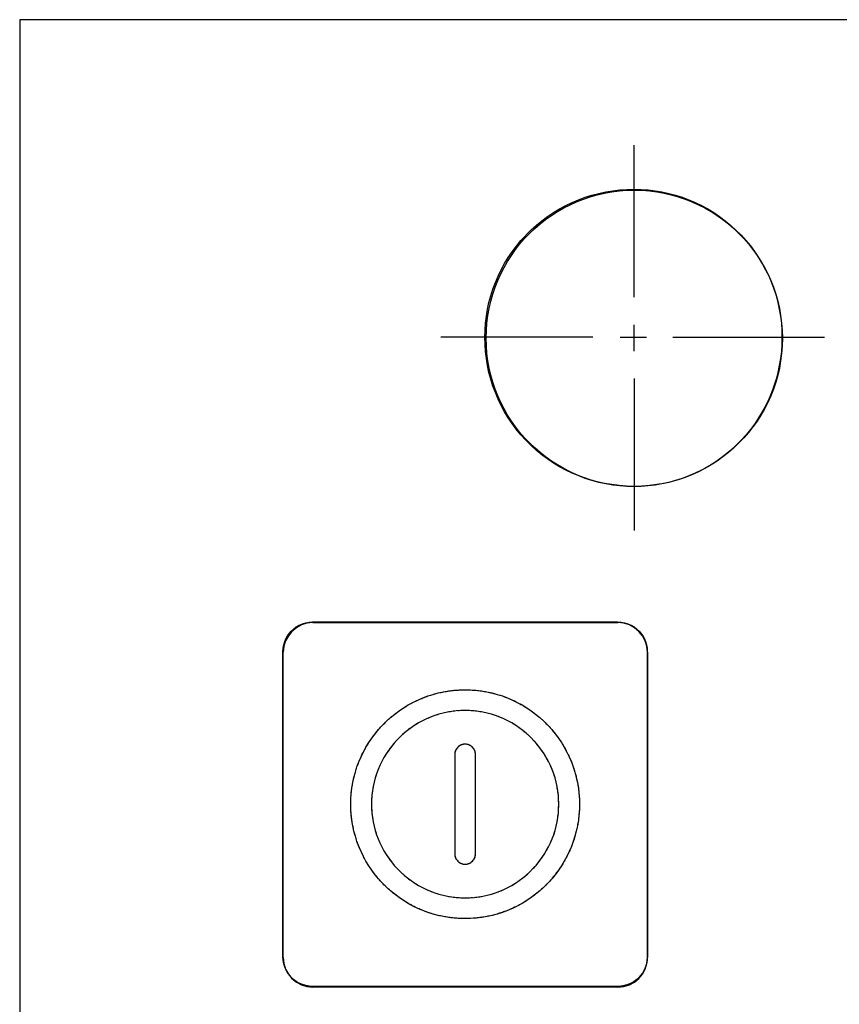
# Model space of a CAD drawing. Units: millimetres. Extents: x 31 to 818, y 144 to 401.
# Drawn here: x 68 to 96, y 226 to 260 of the extents above; entities that cross this region are included whole.
import ezdxf

# ---------------------------------------------------------------- set-up
doc = ezdxf.new("R2010")
doc.units = ezdxf.units.MM
doc.header["$LTSCALE"] = 46.255
doc.layers.get('0').update_dxf_attribs({"linetype": 'CONTINUOUS'})
for name, color, linetype in [('ASSI', 7, 'CONTINUOUS'), ('CURVE', 7, 'CONTINUOUS'), ('IMPORT_IGES', 7, 'CONTINUOUS')]:
    doc.layers.add(name, color=color, linetype=linetype)

msp = doc.modelspace()

# ---------------------------------------------------------------- linework, layer by layer
at = {"color": 7, "linetype": 'CONTINUOUS'}
for p, q in [((68.228, 259.534), (68.228, 143.534)), ((204.228, 259.534), (68.228, 259.534))]:
    msp.add_line(p, q, dxfattribs=at)
at = {"layer": 'ASSI', "color": 7, "linetype": 'CONTINUOUS'}
msp.add_circle((88.978, 248.784), 5, dxfattribs=at)
at = {"layer": 'CURVE', "color": 7, "linetype": 'CONTINUOUS'}
for p, q in [((78.128, 239.184), (88.428, 239.184)), ((77.128, 227.884), (77.128, 238.184)), ((89.428, 238.184), (89.428, 227.884)), ((88.428, 226.884), (78.128, 226.884))]:
    msp.add_line(p, q, dxfattribs=at)
for centre, start, end in [((78.128, 238.184), 90, 180), ((88.428, 238.184), 0, 90), ((78.128, 227.884), 180, 270), ((88.428, 227.884), 270, 360)]:
    msp.add_arc(centre, 1, start, end, dxfattribs=at)
at = {"layer": 'IMPORT_IGES', "color": 7, "linetype": 'CONTINUOUS'}
for p, q in [((68.228, 259.527), (68.228, 143.534)), ((204.117, 259.527), (68.228, 259.527)), ((88.971, 250.171), (88.971, 255.294)), ((87.323, 253.54), (87.55, 253.612)), ((87.55, 253.612), (87.781, 253.673)), ((87.781, 253.673), (88.014, 253.723)), ((88.014, 253.723), (88.25, 253.762)), ((88.25, 253.762), (88.488, 253.79)), ((88.488, 253.79), (88.729, 253.807)), ((88.729, 253.807), (88.971, 253.812)), ((88.971, 253.812), (89.209, 253.807)), ((89.209, 253.807), (89.446, 253.79)), ((89.446, 253.79), (89.681, 253.762)), ((89.681, 253.762), (89.914, 253.723)), ((89.914, 253.723), (90.145, 253.672)), ((90.145, 253.672), (90.374, 253.611)), ((90.374, 253.611), (90.599, 253.539)), ((86.456, 253.148), (86.666, 253.261)), ((86.666, 253.261), (86.881, 253.365)), ((86.881, 253.365), (87.1, 253.457)), ((87.1, 253.457), (87.323, 253.54)), ((90.599, 253.539), (90.82, 253.457)), ((90.82, 253.457), (91.038, 253.363)), ((91.038, 253.363), (91.251, 253.26)), ((91.251, 253.26), (91.46, 253.146)), ((85.861, 252.749), (86.053, 252.892)), ((86.053, 252.892), (86.252, 253.024)), ((86.252, 253.024), (86.456, 253.148)), ((91.46, 253.146), (91.663, 253.022)), ((91.663, 253.022), (91.86, 252.888)), ((91.86, 252.888), (92.051, 252.745)), ((85.499, 252.438), (85.676, 252.598)), ((85.676, 252.598), (85.861, 252.749)), ((92.051, 252.745), (92.236, 252.593)), ((92.236, 252.593), (92.413, 252.432)), ((85.152, 252.077), (85.313, 252.253)), ((85.313, 252.253), (85.329, 252.27)), ((85.329, 252.27), (85.499, 252.438)), ((92.413, 252.432), (92.582, 252.263)), ((92.582, 252.263), (92.586, 252.259)), ((92.586, 252.259), (92.746, 252.082)), ((84.857, 251.702), (85, 251.893)), ((85, 251.893), (85.152, 252.077)), ((92.746, 252.082), (92.899, 251.898)), ((92.899, 251.898), (93.042, 251.707)), ((84.723, 251.505), (84.857, 251.702)), ((93.042, 251.707), (93.175, 251.509)), ((84.486, 251.095), (84.6, 251.303)), ((84.6, 251.303), (84.723, 251.505)), ((93.175, 251.509), (93.299, 251.306)), ((93.299, 251.306), (93.413, 251.097)), ((84.382, 250.882), (84.486, 251.095)), ((93.413, 251.097), (93.517, 250.884)), ((84.206, 250.443), (84.289, 250.665)), ((84.289, 250.665), (84.382, 250.882)), ((93.517, 250.884), (93.61, 250.666)), ((93.61, 250.666), (93.693, 250.445)), ((84.134, 250.219), (84.206, 250.443)), ((93.693, 250.445), (93.765, 250.22)), ((84.023, 249.76), (84.073, 249.991)), ((84.073, 249.991), (84.134, 250.219)), ((93.765, 250.22), (93.826, 249.992)), ((93.826, 249.992), (93.876, 249.761)), ((83.984, 249.527), (84.023, 249.76)), ((93.876, 249.761), (93.915, 249.527)), ((83.939, 249.055), (83.956, 249.292)), ((83.956, 249.292), (83.984, 249.527)), ((88.971, 248.351), (88.971, 249.24)), ((93.915, 249.527), (93.944, 249.292)), ((93.944, 249.292), (93.96, 249.055)), ((83.933, 248.817), (83.939, 249.055)), ((93.96, 249.055), (93.966, 248.817)), ((87.574, 248.817), (82.452, 248.817)), ((83.939, 248.575), (83.933, 248.817)), ((83.956, 248.335), (83.939, 248.575)), ((88.506, 248.817), (89.394, 248.817)), ((90.283, 248.817), (95.405, 248.817)), ((93.96, 248.575), (93.944, 248.335)), ((93.966, 248.817), (93.96, 248.575)), ((83.984, 248.097), (83.956, 248.335)), ((93.944, 248.335), (93.916, 248.096)), ((84.023, 247.861), (83.984, 248.097)), ((93.916, 248.096), (93.876, 247.86)), ((84.073, 247.628), (84.023, 247.861)), ((84.134, 247.398), (84.073, 247.628)), ((93.826, 247.627), (93.765, 247.397)), ((93.876, 247.86), (93.826, 247.627)), ((84.205, 247.171), (84.134, 247.398)), ((88.971, 247.42), (88.971, 242.298)), ((93.765, 247.397), (93.694, 247.169)), ((84.288, 246.948), (84.205, 247.171)), ((84.381, 246.729), (84.288, 246.948)), ((93.611, 246.946), (93.518, 246.727)), ((93.694, 247.169), (93.611, 246.946)), ((84.484, 246.515), (84.381, 246.729)), ((93.518, 246.727), (93.415, 246.512)), ((84.597, 246.305), (84.484, 246.515)), ((84.721, 246.102), (84.597, 246.305)), ((93.302, 246.302), (93.178, 246.098)), ((93.415, 246.512), (93.302, 246.302)), ((84.853, 245.904), (84.721, 246.102)), ((84.996, 245.712), (84.853, 245.904)), ((93.178, 246.098), (93.045, 245.9)), ((85.147, 245.528), (84.996, 245.712)), ((92.903, 245.708), (92.752, 245.522)), ((93.045, 245.9), (92.903, 245.708)), ((85.307, 245.35), (85.147, 245.528)), ((85.335, 245.321), (85.307, 245.35)), ((85.504, 245.153), (85.335, 245.321)), ((92.592, 245.345), (92.423, 245.175)), ((92.752, 245.522), (92.592, 245.345)), ((85.682, 244.993), (85.504, 245.153)), ((85.866, 244.842), (85.682, 244.993)), ((92.231, 244.998), (92.047, 244.846)), ((92.407, 245.159), (92.231, 244.998)), ((92.423, 245.175), (92.407, 245.159)), ((86.058, 244.7), (85.866, 244.842)), ((86.256, 244.567), (86.058, 244.7)), ((91.856, 244.703), (91.659, 244.569)), ((92.047, 244.846), (91.856, 244.703)), ((86.459, 244.443), (86.256, 244.567)), ((86.669, 244.33), (86.459, 244.443)), ((86.883, 244.227), (86.669, 244.33)), ((91.249, 244.332), (91.036, 244.228)), ((91.457, 244.446), (91.249, 244.332)), ((91.659, 244.569), (91.457, 244.446)), ((87.102, 244.134), (86.883, 244.227)), ((87.325, 244.052), (87.102, 244.134)), ((87.551, 243.98), (87.325, 244.052)), ((87.781, 243.919), (87.551, 243.98)), ((88.015, 243.869), (87.781, 243.919)), ((90.145, 243.919), (89.914, 243.869)), ((90.373, 243.98), (90.145, 243.919)), ((90.597, 244.052), (90.373, 243.98)), ((90.818, 244.135), (90.597, 244.052)), ((91.036, 244.228), (90.818, 244.135)), ((88.25, 243.83), (88.015, 243.869)), ((88.488, 243.802), (88.25, 243.83)), ((88.729, 243.785), (88.488, 243.802)), ((88.971, 243.779), (88.729, 243.785)), ((89.209, 243.785), (88.971, 243.779)), ((89.446, 243.802), (89.209, 243.785)), ((89.681, 243.83), (89.446, 243.802)), ((89.914, 243.869), (89.681, 243.83)), ((77.385, 238.888), (77.471, 238.97)), ((77.471, 238.97), (77.565, 239.041)), ((77.565, 239.041), (77.666, 239.1)), ((77.666, 239.1), (77.773, 239.146)), ((77.773, 239.146), (77.885, 239.18)), ((77.885, 239.18), (78, 239.2)), ((78, 239.2), (78.118, 239.207)), ((78.118, 239.207), (88.417, 239.207)), ((88.417, 239.207), (88.535, 239.2)), ((88.535, 239.2), (88.65, 239.18)), ((88.65, 239.18), (88.762, 239.146)), ((88.762, 239.146), (88.869, 239.1)), ((88.869, 239.1), (88.97, 239.041)), ((88.97, 239.041), (89.064, 238.97)), ((89.064, 238.97), (89.15, 238.888)), ((77.178, 238.551), (77.225, 238.659)), ((77.225, 238.659), (77.284, 238.76)), ((77.284, 238.76), (77.355, 238.854)), ((77.355, 238.854), (77.385, 238.888)), ((89.15, 238.888), (89.18, 238.854)), ((89.18, 238.854), (89.251, 238.76)), ((89.251, 238.76), (89.31, 238.659)), ((89.31, 238.659), (89.357, 238.551)), ((77.117, 238.207), (77.124, 238.325)), ((77.124, 238.325), (77.145, 238.44)), ((77.145, 238.44), (77.178, 238.551)), ((89.357, 238.551), (89.391, 238.44)), ((89.391, 238.44), (89.411, 238.325)), ((89.411, 238.325), (89.418, 238.207)), ((77.117, 227.907), (77.117, 238.207)), ((89.418, 238.207), (89.418, 227.907)), ((81.672, 236.573), (81.84, 236.645)), ((81.84, 236.645), (82.011, 236.709)), ((82.011, 236.709), (82.184, 236.764)), ((82.184, 236.764), (82.36, 236.811)), ((82.36, 236.811), (82.539, 236.85)), ((82.539, 236.85), (82.719, 236.88)), ((82.719, 236.88), (82.9, 236.901)), ((82.9, 236.901), (83.083, 236.914)), ((83.083, 236.914), (83.268, 236.919)), ((83.268, 236.919), (83.452, 236.914)), ((83.452, 236.914), (83.635, 236.901)), ((83.635, 236.901), (83.816, 236.88)), ((83.816, 236.88), (83.997, 236.85)), ((83.997, 236.85), (84.175, 236.811)), ((84.175, 236.811), (84.351, 236.764)), ((84.351, 236.764), (84.525, 236.709)), ((84.525, 236.709), (84.696, 236.645)), ((84.696, 236.645), (84.864, 236.573)), ((81.037, 236.207), (81.189, 236.31)), ((81.189, 236.31), (81.346, 236.406)), ((81.346, 236.406), (81.507, 236.493)), ((81.507, 236.493), (81.672, 236.573)), ((84.864, 236.573), (85.028, 236.493)), ((85.028, 236.493), (85.189, 236.406)), ((85.189, 236.406), (85.346, 236.31)), ((85.346, 236.31), (85.498, 236.207)), ((80.611, 235.857), (80.747, 235.98)), ((80.747, 235.98), (80.89, 236.097)), ((80.89, 236.097), (81.037, 236.207)), ((81.961, 235.936), (81.826, 235.87)), ((82.098, 235.994), (81.961, 235.936)), ((82.239, 236.047), (82.098, 235.994)), ((82.381, 236.092), (82.239, 236.047)), ((82.525, 236.13), (82.381, 236.092)), ((82.671, 236.162), (82.525, 236.13)), ((82.818, 236.187), (82.671, 236.162)), ((82.967, 236.204), (82.818, 236.187)), ((83.117, 236.215), (82.967, 236.204)), ((83.268, 236.218), (83.117, 236.215)), ((83.418, 236.215), (83.268, 236.218)), ((83.568, 236.204), (83.418, 236.215)), ((83.717, 236.187), (83.568, 236.204)), ((83.864, 236.162), (83.717, 236.187)), ((84.01, 236.13), (83.864, 236.162)), ((84.154, 236.092), (84.01, 236.13)), ((84.297, 236.047), (84.154, 236.092)), ((84.437, 235.994), (84.297, 236.047)), ((84.574, 235.936), (84.437, 235.994)), ((84.709, 235.87), (84.574, 235.936)), ((85.498, 236.207), (85.646, 236.097)), ((85.646, 236.097), (85.788, 235.98)), ((85.788, 235.98), (85.925, 235.857)), ((80.345, 235.578), (80.468, 235.714)), ((80.468, 235.714), (80.48, 235.726)), ((80.48, 235.726), (80.611, 235.857)), ((81.441, 235.636), (81.321, 235.546)), ((81.566, 235.72), (81.441, 235.636)), ((81.694, 235.799), (81.566, 235.72)), ((81.826, 235.87), (81.694, 235.799)), ((84.841, 235.799), (84.709, 235.87)), ((84.969, 235.72), (84.841, 235.799)), ((85.094, 235.636), (84.969, 235.72)), ((85.215, 235.546), (85.094, 235.636)), ((85.925, 235.857), (85.937, 235.845)), ((85.937, 235.845), (86.067, 235.714)), ((86.067, 235.714), (86.191, 235.578)), ((80.015, 235.136), (80.117, 235.288)), ((80.117, 235.288), (80.228, 235.435)), ((80.228, 235.435), (80.345, 235.578)), ((81.082, 235.34), (80.976, 235.233)), ((81.092, 235.349), (81.082, 235.34)), ((81.204, 235.45), (81.092, 235.349)), ((81.321, 235.546), (81.204, 235.45)), ((85.331, 235.45), (85.215, 235.546)), ((85.443, 235.349), (85.331, 235.45)), ((85.55, 235.242), (85.443, 235.349)), ((86.191, 235.578), (86.308, 235.435)), ((86.308, 235.435), (86.418, 235.288)), ((86.418, 235.288), (86.521, 235.136)), ((79.832, 234.818), (79.919, 234.979)), ((79.919, 234.979), (80.015, 235.136)), ((80.779, 235.004), (80.689, 234.883)), ((80.875, 235.121), (80.779, 235.004)), ((80.976, 235.233), (80.875, 235.121)), ((82.994, 234.952), (82.974, 234.924)), ((83.017, 234.977), (82.994, 234.952)), ((83.023, 234.984), (83.017, 234.977)), ((83.049, 235.006), (83.023, 234.984)), ((83.076, 235.026), (83.049, 235.006)), ((83.105, 235.043), (83.076, 235.026)), ((83.136, 235.057), (83.105, 235.043)), ((83.168, 235.069), (83.136, 235.057)), ((83.2, 235.077), (83.168, 235.069)), ((83.234, 235.081), (83.2, 235.077)), ((83.268, 235.083), (83.234, 235.081)), ((83.301, 235.081), (83.268, 235.083)), ((83.335, 235.077), (83.301, 235.081)), ((83.367, 235.069), (83.335, 235.077)), ((83.399, 235.057), (83.367, 235.069)), ((83.43, 235.043), (83.399, 235.057)), ((83.459, 235.026), (83.43, 235.043)), ((83.486, 235.006), (83.459, 235.026)), ((83.512, 234.984), (83.486, 235.006)), ((83.518, 234.977), (83.512, 234.984)), ((83.541, 234.952), (83.518, 234.977)), ((83.561, 234.924), (83.541, 234.952)), ((85.559, 235.233), (85.55, 235.242)), ((85.661, 235.121), (85.559, 235.233)), ((85.757, 235.004), (85.661, 235.121)), ((85.847, 234.883), (85.757, 235.004)), ((86.521, 235.136), (86.616, 234.979)), ((86.616, 234.979), (86.704, 234.818)), ((79.68, 234.485), (79.752, 234.653)), ((79.752, 234.653), (79.832, 234.818)), ((80.526, 234.63), (80.455, 234.499)), ((80.604, 234.759), (80.526, 234.63)), ((80.689, 234.883), (80.604, 234.759)), ((82.917, 234.683), (82.918, 234.633)), ((82.919, 234.767), (82.918, 234.733)), ((82.918, 234.733), (82.918, 231.382)), ((82.924, 234.8), (82.919, 234.767)), ((82.932, 234.833), (82.924, 234.8)), ((82.943, 234.865), (82.932, 234.833)), ((82.957, 234.895), (82.943, 234.865)), ((82.974, 234.924), (82.957, 234.895)), ((83.578, 234.895), (83.561, 234.924)), ((83.592, 234.865), (83.578, 234.895)), ((83.603, 234.833), (83.592, 234.865)), ((83.611, 234.8), (83.603, 234.833)), ((83.616, 234.767), (83.611, 234.8)), ((83.618, 234.733), (83.616, 234.767)), ((83.618, 231.382), (83.618, 234.733)), ((85.931, 234.759), (85.847, 234.883)), ((86.009, 234.63), (85.931, 234.759)), ((86.081, 234.499), (86.009, 234.63)), ((86.704, 234.818), (86.783, 234.653)), ((86.783, 234.653), (86.855, 234.485)), ((79.561, 234.141), (79.616, 234.314)), ((79.616, 234.314), (79.68, 234.485)), ((80.389, 234.364), (80.33, 234.226)), ((80.455, 234.499), (80.389, 234.364)), ((86.146, 234.364), (86.081, 234.499)), ((86.205, 234.226), (86.146, 234.364)), ((86.855, 234.485), (86.919, 234.314)), ((86.919, 234.314), (86.974, 234.141)), ((79.475, 233.786), (79.514, 233.964)), ((79.514, 233.964), (79.561, 234.141)), ((80.233, 233.944), (80.194, 233.8)), ((80.278, 234.086), (80.233, 233.944)), ((80.33, 234.226), (80.278, 234.086)), ((86.257, 234.086), (86.205, 234.226)), ((86.302, 233.944), (86.257, 234.086)), ((86.341, 233.8), (86.302, 233.944)), ((86.974, 234.141), (87.021, 233.964)), ((87.021, 233.964), (87.06, 233.786)), ((79.445, 233.606), (79.475, 233.786)), ((80.163, 233.654), (80.138, 233.507)), ((80.194, 233.8), (80.163, 233.654)), ((86.372, 233.654), (86.341, 233.8)), ((86.397, 233.507), (86.372, 233.654)), ((87.06, 233.786), (87.09, 233.606)), ((79.411, 233.241), (79.424, 233.424)), ((79.424, 233.424), (79.445, 233.606)), ((80.121, 233.358), (80.11, 233.208)), ((80.138, 233.507), (80.121, 233.358)), ((86.415, 233.358), (86.397, 233.507)), ((86.425, 233.208), (86.415, 233.358)), ((87.09, 233.606), (87.112, 233.424)), ((87.112, 233.424), (87.125, 233.241)), ((79.406, 233.057), (79.411, 233.241)), ((79.411, 232.873), (79.406, 233.057)), ((80.11, 233.208), (80.106, 233.057)), ((80.106, 233.057), (80.11, 232.907)), ((86.429, 233.057), (86.425, 233.208)), ((86.425, 232.907), (86.429, 233.057)), ((87.125, 233.241), (87.129, 233.057)), ((87.129, 233.057), (87.125, 232.873)), ((79.424, 232.69), (79.411, 232.873)), ((79.445, 232.508), (79.424, 232.69)), ((80.11, 232.907), (80.121, 232.757)), ((80.121, 232.757), (80.138, 232.608)), ((86.397, 232.608), (86.415, 232.757)), ((86.415, 232.757), (86.425, 232.907)), ((87.112, 232.69), (87.09, 232.508)), ((87.125, 232.873), (87.112, 232.69)), ((79.475, 232.328), (79.445, 232.508)), ((79.514, 232.15), (79.475, 232.328)), ((80.138, 232.608), (80.163, 232.461)), ((80.163, 232.461), (80.194, 232.315)), ((80.194, 232.315), (80.233, 232.17)), ((86.302, 232.17), (86.341, 232.315)), ((86.341, 232.315), (86.372, 232.461)), ((86.372, 232.461), (86.397, 232.608)), ((87.06, 232.328), (87.021, 232.15)), ((87.09, 232.508), (87.06, 232.328)), ((79.561, 231.974), (79.514, 232.15)), ((79.616, 231.8), (79.561, 231.974)), ((80.233, 232.17), (80.278, 232.028)), ((80.278, 232.028), (80.33, 231.888)), ((86.205, 231.888), (86.257, 232.028)), ((86.257, 232.028), (86.302, 232.17)), ((86.974, 231.974), (86.919, 231.8)), ((87.021, 232.15), (86.974, 231.974)), ((79.68, 231.629), (79.616, 231.8)), ((79.752, 231.461), (79.68, 231.629)), ((80.33, 231.888), (80.389, 231.751)), ((80.389, 231.751), (80.455, 231.616)), ((80.455, 231.616), (80.526, 231.484)), ((86.009, 231.484), (86.081, 231.616)), ((86.081, 231.616), (86.146, 231.751)), ((86.146, 231.751), (86.205, 231.888)), ((86.855, 231.629), (86.783, 231.461)), ((86.919, 231.8), (86.855, 231.629)), ((79.832, 231.297), (79.752, 231.461)), ((79.919, 231.136), (79.832, 231.297)), ((80.526, 231.484), (80.604, 231.356)), ((80.604, 231.356), (80.689, 231.231)), ((82.918, 231.382), (82.919, 231.348)), ((82.919, 231.348), (82.924, 231.314)), ((82.924, 231.314), (82.932, 231.282)), ((82.932, 231.282), (82.943, 231.25)), ((83.592, 231.25), (83.603, 231.282)), ((83.603, 231.282), (83.611, 231.314)), ((83.611, 231.314), (83.616, 231.348)), ((83.616, 231.348), (83.618, 231.382)), ((85.847, 231.231), (85.931, 231.356)), ((85.931, 231.356), (86.009, 231.484)), ((86.704, 231.297), (86.616, 231.136)), ((86.783, 231.461), (86.704, 231.297)), ((80.015, 230.979), (79.919, 231.136)), ((80.117, 230.827), (80.015, 230.979)), ((80.689, 231.231), (80.779, 231.11)), ((80.779, 231.11), (80.875, 230.994)), ((80.875, 230.994), (80.976, 230.882)), ((82.943, 231.25), (82.957, 231.219)), ((82.957, 231.219), (82.974, 231.19)), ((82.974, 231.19), (82.994, 231.163)), ((82.994, 231.163), (83.017, 231.137)), ((83.017, 231.137), (83.023, 231.131)), ((83.023, 231.131), (83.049, 231.108)), ((83.049, 231.108), (83.076, 231.088)), ((83.076, 231.088), (83.105, 231.071)), ((83.105, 231.071), (83.136, 231.057)), ((83.136, 231.057), (83.168, 231.046)), ((83.168, 231.046), (83.2, 231.038)), ((83.2, 231.038), (83.234, 231.033)), ((83.234, 231.033), (83.268, 231.032)), ((83.268, 231.032), (83.301, 231.033)), ((83.301, 231.033), (83.335, 231.038)), ((83.335, 231.038), (83.367, 231.046)), ((83.367, 231.046), (83.399, 231.057)), ((83.399, 231.057), (83.43, 231.071)), ((83.43, 231.071), (83.459, 231.088)), ((83.459, 231.088), (83.486, 231.108)), ((83.486, 231.108), (83.512, 231.131)), ((83.512, 231.131), (83.518, 231.137)), ((83.518, 231.137), (83.541, 231.163)), ((83.541, 231.163), (83.561, 231.19)), ((83.561, 231.19), (83.578, 231.219)), ((83.578, 231.219), (83.592, 231.25)), ((85.559, 230.882), (85.661, 230.994)), ((85.661, 230.994), (85.757, 231.11)), ((85.757, 231.11), (85.847, 231.231)), ((86.521, 230.979), (86.418, 230.827)), ((86.616, 231.136), (86.521, 230.979)), ((80.228, 230.679), (80.117, 230.827)), ((80.345, 230.537), (80.228, 230.679)), ((80.976, 230.882), (80.985, 230.872)), ((80.985, 230.872), (81.092, 230.766)), ((81.092, 230.766), (81.204, 230.664)), ((81.204, 230.664), (81.321, 230.568)), ((85.215, 230.568), (85.331, 230.664)), ((85.331, 230.664), (85.443, 230.766)), ((85.443, 230.766), (85.453, 230.775)), ((85.453, 230.775), (85.559, 230.882)), ((86.308, 230.679), (86.191, 230.537)), ((86.418, 230.827), (86.308, 230.679)), ((80.468, 230.4), (80.345, 230.537)), ((80.599, 230.27), (80.468, 230.4)), ((81.321, 230.568), (81.441, 230.478)), ((81.441, 230.478), (81.566, 230.394)), ((81.566, 230.394), (81.694, 230.316)), ((81.694, 230.316), (81.826, 230.244)), ((84.709, 230.244), (84.841, 230.316)), ((84.841, 230.316), (84.969, 230.394)), ((84.969, 230.394), (85.094, 230.478)), ((85.094, 230.478), (85.215, 230.568)), ((86.055, 230.388), (85.925, 230.258)), ((86.067, 230.4), (86.055, 230.388)), ((86.191, 230.537), (86.067, 230.4)), ((80.611, 230.258), (80.599, 230.27)), ((80.747, 230.134), (80.611, 230.258)), ((80.89, 230.017), (80.747, 230.134)), ((81.037, 229.907), (80.89, 230.017)), ((81.826, 230.244), (81.961, 230.179)), ((81.961, 230.179), (82.098, 230.12)), ((82.098, 230.12), (82.239, 230.068)), ((82.239, 230.068), (82.381, 230.023)), ((82.381, 230.023), (82.525, 229.984)), ((82.525, 229.984), (82.671, 229.953)), ((82.671, 229.953), (82.818, 229.928)), ((83.717, 229.928), (83.864, 229.953)), ((83.864, 229.953), (84.01, 229.984)), ((84.01, 229.984), (84.154, 230.023)), ((84.154, 230.023), (84.297, 230.068)), ((84.297, 230.068), (84.437, 230.12)), ((84.437, 230.12), (84.574, 230.179)), ((84.574, 230.179), (84.709, 230.244)), ((85.646, 230.017), (85.498, 229.907)), ((85.788, 230.134), (85.646, 230.017)), ((85.925, 230.258), (85.788, 230.134)), ((81.189, 229.804), (81.037, 229.907)), ((81.346, 229.709), (81.189, 229.804)), ((81.507, 229.621), (81.346, 229.709)), ((81.672, 229.541), (81.507, 229.621)), ((82.818, 229.928), (82.967, 229.91)), ((82.967, 229.91), (83.117, 229.9)), ((83.117, 229.9), (83.268, 229.896)), ((83.268, 229.896), (83.418, 229.9)), ((83.418, 229.9), (83.568, 229.91)), ((83.568, 229.91), (83.717, 229.928)), ((85.028, 229.621), (84.864, 229.541)), ((85.189, 229.709), (85.028, 229.621)), ((85.346, 229.804), (85.189, 229.709)), ((85.498, 229.907), (85.346, 229.804)), ((81.84, 229.47), (81.672, 229.541)), ((82.011, 229.406), (81.84, 229.47)), ((82.184, 229.351), (82.011, 229.406)), ((82.36, 229.304), (82.184, 229.351)), ((82.539, 229.265), (82.36, 229.304)), ((84.175, 229.304), (83.997, 229.265)), ((84.351, 229.351), (84.175, 229.304)), ((84.525, 229.406), (84.351, 229.351)), ((84.696, 229.47), (84.525, 229.406)), ((84.864, 229.541), (84.696, 229.47)), ((82.719, 229.235), (82.539, 229.265)), ((82.9, 229.213), (82.719, 229.235)), ((83.083, 229.2), (82.9, 229.213)), ((83.268, 229.196), (83.083, 229.2)), ((83.452, 229.2), (83.268, 229.196)), ((83.635, 229.213), (83.452, 229.2)), ((83.816, 229.235), (83.635, 229.213)), ((83.997, 229.265), (83.816, 229.235)), ((77.124, 227.79), (77.117, 227.907)), ((77.145, 227.675), (77.124, 227.79)), ((77.178, 227.563), (77.145, 227.675)), ((89.391, 227.675), (89.357, 227.563)), ((89.411, 227.79), (89.391, 227.675)), ((89.418, 227.907), (89.411, 227.79)), ((77.225, 227.456), (77.178, 227.563)), ((77.284, 227.355), (77.225, 227.456)), ((77.355, 227.261), (77.284, 227.355)), ((89.251, 227.355), (89.18, 227.261)), ((89.31, 227.456), (89.251, 227.355)), ((89.357, 227.563), (89.31, 227.456)), ((77.385, 227.226), (77.355, 227.261)), ((77.471, 227.145), (77.385, 227.226)), ((77.565, 227.074), (77.471, 227.145)), ((77.666, 227.015), (77.565, 227.074)), ((77.773, 226.968), (77.666, 227.015)), ((77.885, 226.934), (77.773, 226.968)), ((88.762, 226.968), (88.65, 226.934)), ((88.869, 227.015), (88.762, 226.968)), ((88.97, 227.074), (88.869, 227.015)), ((89.064, 227.145), (88.97, 227.074)), ((89.15, 227.226), (89.064, 227.145)), ((89.18, 227.261), (89.15, 227.226)), ((78, 226.914), (77.885, 226.934)), ((78.118, 226.907), (78, 226.914)), ((88.417, 226.907), (78.118, 226.907)), ((88.535, 226.914), (88.417, 226.907)), ((88.65, 226.934), (88.535, 226.914))]:
    msp.add_line(p, q, dxfattribs=at)
for points in [[(80.611, 235.857), (80.647, 235.89), (80.685, 235.924), (80.716, 235.952), (80.747, 235.98), (80.786, 236.012), (80.825, 236.044), (80.857, 236.071), (80.89, 236.097), (80.929, 236.128), (80.97, 236.157), (81.003, 236.183), (81.037, 236.207), (81.078, 236.236), (81.12, 236.263), (81.155, 236.287), (81.189, 236.31), (81.232, 236.337), (81.275, 236.362), (81.31, 236.384), (81.346, 236.406), (81.39, 236.43), (81.434, 236.453), (81.47, 236.474), (81.507, 236.493), (81.552, 236.515), (81.597, 236.537), (81.634, 236.555), (81.672, 236.573), (81.717, 236.593), (81.764, 236.612), (81.801, 236.629), (81.84, 236.645), (81.886, 236.663), (81.933, 236.68), (81.972, 236.694), (82.011, 236.709), (82.058, 236.724), (82.106, 236.739), (82.145, 236.752), (82.184, 236.764), (82.233, 236.777), (82.281, 236.79), (82.321, 236.801), (82.36, 236.811), (82.409, 236.822), (82.458, 236.832), (82.498, 236.841), (82.539, 236.85), (82.588, 236.858), (82.637, 236.866), (82.678, 236.873), (82.719, 236.88), (82.768, 236.886), (82.818, 236.891), (82.859, 236.897), (82.9, 236.901), (82.95, 236.905), (83, 236.908), (83.042, 236.911), (83.083, 236.914), (83.133, 236.916), (83.183, 236.917), (83.226, 236.918), (83.268, 236.919)], [(83.268, 236.919), (83.318, 236.918), (83.368, 236.916), (83.41, 236.915), (83.452, 236.914), (83.502, 236.911), (83.552, 236.907), (83.593, 236.904), (83.635, 236.901), (83.684, 236.896), (83.734, 236.889), (83.775, 236.885), (83.816, 236.88), (83.866, 236.872), (83.915, 236.863), (83.956, 236.857), (83.997, 236.85), (84.045, 236.839), (84.094, 236.828), (84.135, 236.82), (84.175, 236.811), (84.223, 236.798), (84.271, 236.785), (84.311, 236.775), (84.351, 236.764), (84.399, 236.749), (84.446, 236.734), (84.485, 236.721), (84.525, 236.709), (84.572, 236.691), (84.618, 236.674), (84.657, 236.659), (84.696, 236.645), (84.742, 236.626), (84.788, 236.606), (84.826, 236.59), (84.864, 236.573), (84.909, 236.552), (84.954, 236.529), (84.991, 236.512), (85.028, 236.493), (85.072, 236.47), (85.116, 236.445), (85.153, 236.426), (85.189, 236.406), (85.232, 236.38), (85.275, 236.354), (85.31, 236.332), (85.346, 236.31), (85.387, 236.283), (85.429, 236.254), (85.464, 236.231), (85.498, 236.207), (85.538, 236.178), (85.578, 236.148), (85.612, 236.123), (85.646, 236.097), (85.684, 236.066), (85.723, 236.034), (85.756, 236.007), (85.788, 235.98), (85.825, 235.947), (85.862, 235.913)], [(81.961, 235.936), (81.916, 235.914), (81.871, 235.892)], [(82.098, 235.994), (82.052, 235.975), (82.007, 235.955)], [(82.239, 236.047), (82.192, 236.029), (82.145, 236.012)], [(82.381, 236.092), (82.333, 236.077), (82.285, 236.062)], [(82.525, 236.13), (82.477, 236.118), (82.428, 236.105)], [(82.671, 236.162), (82.622, 236.152), (82.573, 236.141)], [(82.818, 236.187), (82.769, 236.179), (82.72, 236.17)], [(82.967, 236.204), (82.917, 236.199), (82.868, 236.193)], [(83.117, 236.215), (83.067, 236.212), (83.017, 236.208)], [(83.268, 236.218), (83.218, 236.217), (83.168, 236.216)], [(83.418, 236.215), (83.368, 236.217), (83.318, 236.217)], [(83.568, 236.204), (83.518, 236.208), (83.468, 236.211)], [(83.717, 236.187), (83.667, 236.193), (83.618, 236.198)], [(83.864, 236.162), (83.815, 236.171), (83.766, 236.179)], [(84.01, 236.13), (83.962, 236.141), (83.913, 236.152)], [(84.154, 236.092), (84.106, 236.105), (84.058, 236.118)], [(84.297, 236.047), (84.249, 236.062), (84.201, 236.077)], [(84.437, 235.994), (84.39, 236.012), (84.343, 236.029)], [(84.574, 235.936), (84.528, 235.956), (84.482, 235.975)], [(80.563, 230.305), (80.528, 230.34), (80.498, 230.37), (80.468, 230.4), (80.435, 230.437), (80.401, 230.474), (80.373, 230.506), (80.345, 230.537), (80.313, 230.575), (80.281, 230.614), (80.254, 230.647), (80.228, 230.679), (80.197, 230.719), (80.168, 230.759), (80.142, 230.793), (80.117, 230.827), (80.089, 230.868), (80.061, 230.91), (80.038, 230.944), (80.015, 230.979), (79.988, 231.022), (79.963, 231.064), (79.941, 231.1), (79.919, 231.136), (79.895, 231.18), (79.871, 231.224), (79.851, 231.26), (79.832, 231.297), (79.81, 231.341), (79.788, 231.387), (79.77, 231.424), (79.752, 231.461), (79.732, 231.507), (79.713, 231.553), (79.696, 231.591), (79.68, 231.629), (79.662, 231.676), (79.645, 231.723), (79.631, 231.762), (79.616, 231.8), (79.601, 231.848), (79.586, 231.896), (79.573, 231.935), (79.561, 231.974), (79.548, 232.022), (79.535, 232.071), (79.524, 232.11), (79.514, 232.15), (79.503, 232.199), (79.493, 232.248), (79.484, 232.288), (79.475, 232.328), (79.467, 232.378), (79.459, 232.427), (79.452, 232.468), (79.445, 232.508), (79.439, 232.558), (79.433, 232.608), (79.428, 232.649), (79.424, 232.69), (79.42, 232.74), (79.417, 232.79), (79.413, 232.831), (79.411, 232.873), (79.409, 232.923), (79.408, 232.973), (79.407, 233.015), (79.406, 233.057), (79.407, 233.107), (79.409, 233.157), (79.409, 233.199), (79.411, 233.241), (79.414, 233.291), (79.418, 233.341), (79.42, 233.383), (79.424, 233.424), (79.429, 233.474), (79.435, 233.524), (79.44, 233.565), (79.445, 233.606), (79.453, 233.655), (79.462, 233.705), (79.468, 233.746), (79.475, 233.786), (79.486, 233.835), (79.497, 233.884), (79.505, 233.924), (79.514, 233.964), (79.527, 234.013), (79.54, 234.061), (79.55, 234.101), (79.561, 234.141), (79.576, 234.188), (79.591, 234.236), (79.604, 234.275), (79.616, 234.314), (79.634, 234.361), (79.651, 234.408), (79.665, 234.447), (79.68, 234.485), (79.699, 234.531), (79.719, 234.577), (79.735, 234.615), (79.752, 234.653), (79.773, 234.698), (79.795, 234.743), (79.813, 234.781), (79.832, 234.818), (79.855, 234.862), (79.879, 234.906), (79.899, 234.942), (79.919, 234.979), (79.945, 235.022), (79.971, 235.064), (79.993, 235.1), (80.015, 235.136), (80.042, 235.177), (80.071, 235.218), (80.094, 235.253), (80.117, 235.288), (80.147, 235.328), (80.177, 235.368), (80.202, 235.402), (80.228, 235.435), (80.259, 235.474), (80.291, 235.513), (80.318, 235.545), (80.345, 235.578), (80.378, 235.615), (80.412, 235.652)], [(80.515, 235.762), (80.551, 235.797), (80.581, 235.827), (80.611, 235.857)], [(81.441, 235.636), (81.401, 235.607), (81.361, 235.576)], [(81.566, 235.72), (81.524, 235.693), (81.483, 235.665)], [(81.694, 235.799), (81.652, 235.773), (81.609, 235.747)], [(81.826, 235.87), (81.782, 235.847), (81.738, 235.822)], [(84.709, 235.87), (84.664, 235.892), (84.619, 235.914)], [(84.841, 235.799), (84.797, 235.823), (84.753, 235.846)], [(84.969, 235.72), (84.927, 235.747), (84.884, 235.772)], [(85.094, 235.636), (85.053, 235.665), (85.011, 235.692)], [(85.215, 235.546), (85.175, 235.576), (85.134, 235.606)], [(85.972, 235.81), (86.007, 235.774), (86.037, 235.744), (86.067, 235.714), (86.101, 235.677), (86.134, 235.64), (86.163, 235.609), (86.191, 235.578), (86.223, 235.539), (86.254, 235.5), (86.281, 235.468), (86.308, 235.435), (86.338, 235.395), (86.368, 235.355), (86.393, 235.322), (86.418, 235.288), (86.446, 235.247), (86.474, 235.205), (86.497, 235.17), (86.521, 235.136), (86.547, 235.093), (86.573, 235.05), (86.594, 235.015), (86.616, 234.979), (86.64, 234.935), (86.664, 234.891), (86.684, 234.855), (86.704, 234.818), (86.726, 234.773), (86.747, 234.728), (86.766, 234.691), (86.783, 234.653), (86.803, 234.607), (86.823, 234.561), (86.839, 234.523), (86.855, 234.485), (86.873, 234.439), (86.89, 234.392), (86.905, 234.353), (86.919, 234.314), (86.934, 234.267), (86.949, 234.219), (86.962, 234.18), (86.974, 234.141), (86.987, 234.092), (87, 234.044), (87.011, 234.004), (87.021, 233.964), (87.032, 233.916), (87.042, 233.867), (87.051, 233.826), (87.06, 233.786), (87.068, 233.737), (87.076, 233.688), (87.083, 233.647), (87.09, 233.606), (87.096, 233.557), (87.102, 233.507), (87.107, 233.466), (87.112, 233.424), (87.115, 233.375), (87.119, 233.325), (87.122, 233.283), (87.125, 233.241), (87.126, 233.191), (87.127, 233.141), (87.128, 233.099), (87.129, 233.057), (87.128, 233.007), (87.127, 232.957), (87.126, 232.915), (87.125, 232.873), (87.121, 232.823), (87.117, 232.773), (87.115, 232.732), (87.112, 232.69), (87.106, 232.64), (87.1, 232.591), (87.095, 232.55), (87.09, 232.508), (87.082, 232.459), (87.073, 232.41), (87.067, 232.369), (87.06, 232.328), (87.05, 232.279), (87.039, 232.231), (87.03, 232.19), (87.021, 232.15), (87.009, 232.102), (86.995, 232.054), (86.985, 232.014), (86.974, 231.974), (86.959, 231.926), (86.944, 231.879), (86.932, 231.839), (86.919, 231.8), (86.902, 231.753), (86.884, 231.707), (86.87, 231.668), (86.855, 231.629), (86.836, 231.583), (86.816, 231.537), (86.8, 231.499), (86.783, 231.461), (86.762, 231.416), (86.74, 231.371), (86.722, 231.334), (86.704, 231.297), (86.68, 231.253), (86.656, 231.209), (86.636, 231.172), (86.616, 231.136), (86.59, 231.093), (86.564, 231.05), (86.542, 231.015), (86.521, 230.979), (86.493, 230.937), (86.465, 230.896), (86.441, 230.861), (86.418, 230.827), (86.388, 230.786), (86.358, 230.747), (86.333, 230.713), (86.308, 230.679), (86.276, 230.64), (86.244, 230.602), (86.218, 230.569), (86.191, 230.537), (86.157, 230.5), (86.124, 230.463)], [(81.204, 235.45), (81.167, 235.417), (81.13, 235.383)], [(81.321, 235.546), (81.282, 235.515), (81.243, 235.483)], [(85.331, 235.45), (85.293, 235.482), (85.254, 235.514)], [(85.443, 235.349), (85.406, 235.383), (85.369, 235.416)], [(80.779, 235.004), (80.748, 234.964), (80.719, 234.924)], [(80.875, 235.121), (80.842, 235.082), (80.811, 235.043)], [(80.976, 235.233), (80.942, 235.196), (80.909, 235.158)], [(83.017, 234.977), (83.005, 234.965), (82.994, 234.952), (82.984, 234.938), (82.974, 234.924), (82.966, 234.91), (82.957, 234.895), (82.95, 234.88), (82.943, 234.865), (82.937, 234.849), (82.932, 234.833), (82.928, 234.817), (82.924, 234.8), (82.921, 234.784), (82.919, 234.767), (82.918, 234.75), (82.918, 234.733), (82.917, 234.683)], [(83.512, 234.984), (83.499, 234.995), (83.486, 235.006), (83.473, 235.017), (83.459, 235.026), (83.445, 235.035), (83.43, 235.043), (83.415, 235.051), (83.399, 235.057), (83.383, 235.063), (83.367, 235.069), (83.351, 235.073), (83.335, 235.077), (83.318, 235.079), (83.301, 235.081), (83.285, 235.083), (83.268, 235.083), (83.251, 235.083), (83.234, 235.081), (83.217, 235.079), (83.2, 235.077), (83.184, 235.073), (83.168, 235.069), (83.152, 235.063), (83.136, 235.057), (83.121, 235.051), (83.105, 235.043), (83.091, 235.035), (83.076, 235.026), (83.062, 235.017), (83.049, 235.006), (83.036, 234.995), (83.023, 234.984)], [(83.618, 234.661), (83.618, 234.697), (83.618, 234.733), (83.617, 234.75), (83.616, 234.767), (83.614, 234.784), (83.611, 234.8), (83.608, 234.817), (83.603, 234.833), (83.598, 234.849), (83.592, 234.865), (83.585, 234.88), (83.578, 234.895), (83.57, 234.91), (83.561, 234.924), (83.551, 234.938), (83.541, 234.952), (83.53, 234.965), (83.518, 234.977)], [(85.661, 235.121), (85.627, 235.158), (85.594, 235.195)], [(85.757, 235.004), (85.725, 235.043), (85.693, 235.081)], [(85.847, 234.883), (85.817, 234.924), (85.787, 234.964)], [(80.526, 234.63), (80.502, 234.587), (80.478, 234.543)], [(80.604, 234.759), (80.578, 234.716), (80.552, 234.673)], [(80.689, 234.883), (80.66, 234.842), (80.633, 234.801)], [(85.931, 234.759), (85.903, 234.8), (85.875, 234.842)], [(86.009, 234.63), (85.983, 234.673), (85.957, 234.716)], [(80.389, 234.364), (80.369, 234.318), (80.35, 234.272)], [(80.455, 234.499), (80.432, 234.454), (80.411, 234.409)], [(86.081, 234.499), (86.057, 234.543), (86.033, 234.586)], [(86.146, 234.364), (86.125, 234.409), (86.102, 234.454)], [(86.205, 234.226), (86.185, 234.273), (86.165, 234.318)], [(80.233, 233.944), (80.22, 233.896), (80.207, 233.848)], [(80.278, 234.086), (80.263, 234.039), (80.248, 233.991)], [(80.33, 234.226), (80.313, 234.18), (80.296, 234.133)], [(86.257, 234.086), (86.24, 234.133), (86.222, 234.18)], [(86.302, 233.944), (86.287, 233.992), (86.272, 234.039)], [(80.163, 233.654), (80.154, 233.605), (80.146, 233.555)], [(80.194, 233.8), (80.184, 233.751), (80.173, 233.702)], [(86.341, 233.8), (86.328, 233.848), (86.315, 233.897)], [(86.372, 233.654), (86.362, 233.703), (86.351, 233.752)], [(80.121, 233.358), (80.117, 233.308), (80.113, 233.258)], [(80.138, 233.507), (80.132, 233.457), (80.126, 233.407)], [(86.397, 233.507), (86.389, 233.556), (86.38, 233.605)], [(86.415, 233.358), (86.409, 233.408), (86.403, 233.457)], [(86.425, 233.208), (86.422, 233.258), (86.418, 233.308)], [(80.106, 233.057), (80.107, 233.007), (80.109, 232.957)], [(80.11, 233.208), (80.108, 233.158), (80.108, 233.108)], [(86.425, 232.907), (86.427, 232.956), (86.428, 233.006)], [(86.429, 233.057), (86.428, 233.107), (86.426, 233.157)], [(80.11, 232.907), (80.113, 232.857), (80.117, 232.807)], [(80.121, 232.757), (80.126, 232.707), (80.132, 232.657)], [(86.397, 232.608), (86.403, 232.658), (86.409, 232.707)], [(86.415, 232.757), (86.419, 232.807), (86.422, 232.856)], [(80.138, 232.608), (80.146, 232.559), (80.155, 232.509)], [(80.163, 232.461), (80.173, 232.412), (80.184, 232.363)], [(80.194, 232.315), (80.207, 232.266), (80.22, 232.218)], [(86.341, 232.315), (86.352, 232.363), (86.362, 232.412)], [(86.372, 232.461), (86.381, 232.51), (86.389, 232.559)], [(80.233, 232.17), (80.248, 232.123), (80.263, 232.075)], [(80.278, 232.028), (80.295, 231.981), (80.313, 231.934)], [(86.205, 231.888), (86.223, 231.935), (86.24, 231.982)], [(86.257, 232.028), (86.272, 232.076), (86.287, 232.123)], [(86.302, 232.17), (86.316, 232.219), (86.328, 232.267)], [(80.33, 231.888), (80.35, 231.842), (80.37, 231.796)], [(80.389, 231.751), (80.411, 231.705), (80.433, 231.661)], [(80.455, 231.616), (80.478, 231.572), (80.502, 231.528)], [(86.081, 231.616), (86.103, 231.661), (86.124, 231.706)], [(86.146, 231.751), (86.166, 231.796), (86.185, 231.843)], [(80.526, 231.484), (80.552, 231.441), (80.578, 231.399)], [(80.604, 231.356), (80.632, 231.314), (80.66, 231.273)], [(82.918, 231.453), (82.917, 231.417), (82.918, 231.382), (82.918, 231.365), (82.919, 231.348), (82.921, 231.331), (82.924, 231.314), (82.928, 231.298), (82.932, 231.282), (82.937, 231.266), (82.943, 231.25), (82.95, 231.235), (82.957, 231.219), (82.966, 231.205), (82.974, 231.19), (82.984, 231.176), (82.994, 231.163), (83.005, 231.15), (83.017, 231.137)], [(83.518, 231.137), (83.53, 231.15), (83.541, 231.163), (83.551, 231.176), (83.561, 231.19), (83.57, 231.205), (83.578, 231.219), (83.585, 231.235), (83.592, 231.25), (83.598, 231.266), (83.603, 231.282), (83.608, 231.298), (83.611, 231.314), (83.614, 231.331), (83.616, 231.348), (83.617, 231.365), (83.618, 231.382)], [(85.847, 231.231), (85.875, 231.272), (85.903, 231.314)], [(85.931, 231.356), (85.957, 231.398), (85.983, 231.441)], [(86.009, 231.484), (86.033, 231.528), (86.057, 231.572)], [(80.689, 231.231), (80.718, 231.191), (80.748, 231.151)], [(80.779, 231.11), (80.81, 231.072), (80.842, 231.033)], [(80.875, 230.994), (80.908, 230.957), (80.942, 230.92)], [(83.023, 231.131), (83.036, 231.119), (83.049, 231.108), (83.062, 231.098), (83.076, 231.088), (83.091, 231.08), (83.105, 231.071), (83.121, 231.064), (83.136, 231.057), (83.152, 231.051), (83.168, 231.046), (83.184, 231.042), (83.2, 231.038), (83.217, 231.035), (83.234, 231.033), (83.251, 231.032), (83.268, 231.032), (83.285, 231.032), (83.301, 231.033), (83.318, 231.035), (83.335, 231.038), (83.351, 231.042), (83.367, 231.046), (83.383, 231.051), (83.399, 231.057), (83.415, 231.064), (83.43, 231.071), (83.445, 231.08), (83.459, 231.088), (83.473, 231.098), (83.486, 231.108), (83.499, 231.119), (83.512, 231.131)], [(85.559, 230.882), (85.593, 230.919), (85.626, 230.956)], [(85.661, 230.994), (85.693, 231.032), (85.724, 231.071)], [(85.757, 231.11), (85.787, 231.15), (85.816, 231.191)], [(81.092, 230.766), (81.129, 230.732), (81.166, 230.698)], [(81.204, 230.664), (81.243, 230.632), (81.281, 230.601)], [(85.215, 230.568), (85.253, 230.6), (85.292, 230.632)], [(85.331, 230.664), (85.368, 230.697), (85.405, 230.731)], [(81.321, 230.568), (81.361, 230.538), (81.401, 230.509)], [(81.441, 230.478), (81.483, 230.45), (81.524, 230.422)], [(81.566, 230.394), (81.609, 230.368), (81.652, 230.342)], [(81.694, 230.316), (81.738, 230.292), (81.782, 230.268)], [(85.955, 230.288), (85.925, 230.258), (85.888, 230.224), (85.85, 230.191), (85.819, 230.162), (85.788, 230.134), (85.75, 230.102), (85.711, 230.071), (85.678, 230.044), (85.646, 230.017), (85.606, 229.987), (85.566, 229.957), (85.532, 229.932), (85.498, 229.907), (85.457, 229.879), (85.415, 229.851), (85.381, 229.828), (85.346, 229.804), (85.303, 229.778), (85.26, 229.752), (85.225, 229.73), (85.189, 229.709), (85.145, 229.685), (85.101, 229.661), (85.065, 229.641), (85.028, 229.621), (84.983, 229.599), (84.938, 229.578), (84.901, 229.559), (84.864, 229.541), (84.818, 229.522), (84.772, 229.502), (84.734, 229.486), (84.696, 229.47), (84.649, 229.452), (84.602, 229.435), (84.563, 229.42), (84.525, 229.406), (84.477, 229.391), (84.429, 229.376), (84.39, 229.363), (84.351, 229.351), (84.303, 229.337), (84.254, 229.325), (84.215, 229.314), (84.175, 229.304), (84.126, 229.293), (84.077, 229.282), (84.037, 229.274), (83.997, 229.265), (83.947, 229.256), (83.898, 229.249), (83.857, 229.241), (83.816, 229.235), (83.767, 229.229), (83.717, 229.223), (83.676, 229.218), (83.635, 229.213), (83.585, 229.209), (83.535, 229.206)], [(84.709, 230.244), (84.753, 230.268), (84.797, 230.292)], [(84.841, 230.316), (84.884, 230.342), (84.926, 230.368)], [(84.969, 230.394), (85.011, 230.422), (85.052, 230.45)], [(85.094, 230.478), (85.134, 230.508), (85.174, 230.538)], [(86.02, 230.353), (85.984, 230.318), (85.955, 230.288)], [(83.083, 229.2), (83.034, 229.204), (82.984, 229.207), (82.942, 229.21), (82.9, 229.213), (82.851, 229.219), (82.801, 229.225), (82.76, 229.23), (82.719, 229.235), (82.669, 229.243), (82.62, 229.251), (82.579, 229.258), (82.539, 229.265), (82.49, 229.275), (82.441, 229.286), (82.401, 229.295), (82.36, 229.304), (82.312, 229.316), (82.264, 229.329), (82.224, 229.34), (82.184, 229.351), (82.137, 229.366), (82.089, 229.381), (82.05, 229.393), (82.011, 229.406), (81.964, 229.423), (81.917, 229.441), (81.878, 229.455), (81.84, 229.47), (81.793, 229.489), (81.748, 229.509), (81.71, 229.525), (81.672, 229.541), (81.626, 229.563), (81.582, 229.585), (81.544, 229.603), (81.507, 229.621), (81.463, 229.645), (81.419, 229.669), (81.383, 229.689), (81.346, 229.709), (81.303, 229.735), (81.261, 229.761), (81.225, 229.782), (81.189, 229.804), (81.148, 229.832), (81.106, 229.86), (81.072, 229.883), (81.037, 229.907), (80.997, 229.937), (80.957, 229.967), (80.923, 229.992), (80.89, 230.017), (80.851, 230.049), (80.812, 230.081), (80.78, 230.107), (80.747, 230.134), (80.71, 230.168), (80.673, 230.201)], [(81.826, 230.244), (81.871, 230.222), (81.916, 230.201)], [(81.961, 230.179), (82.007, 230.159), (82.053, 230.14)], [(82.098, 230.12), (82.145, 230.102), (82.192, 230.085)], [(82.239, 230.068), (82.286, 230.052), (82.334, 230.038)], [(82.381, 230.023), (82.429, 230.009), (82.477, 229.997)], [(82.525, 229.984), (82.574, 229.973), (82.623, 229.963)], [(82.671, 229.953), (82.72, 229.944), (82.769, 229.936)], [(83.864, 229.953), (83.913, 229.963), (83.962, 229.974)], [(84.01, 229.984), (84.059, 229.997), (84.107, 230.01)], [(84.154, 230.023), (84.202, 230.037), (84.25, 230.053)], [(84.297, 230.068), (84.344, 230.085), (84.39, 230.103)], [(84.437, 230.12), (84.483, 230.139), (84.529, 230.159)], [(84.574, 230.179), (84.619, 230.2), (84.664, 230.223)], [(82.818, 229.928), (82.868, 229.922), (82.918, 229.916)], [(82.967, 229.91), (83.017, 229.906), (83.067, 229.903)], [(83.117, 229.9), (83.167, 229.898), (83.217, 229.897)], [(83.268, 229.896), (83.318, 229.897), (83.368, 229.898)], [(83.418, 229.9), (83.468, 229.903), (83.518, 229.907)], [(83.568, 229.91), (83.618, 229.916), (83.668, 229.922)], [(83.717, 229.928), (83.766, 229.936), (83.816, 229.944)], [(83.268, 229.196), (83.218, 229.198), (83.168, 229.198)], [(83.452, 229.2), (83.402, 229.199), (83.352, 229.198)]]:
    msp.add_lwpolyline(points, dxfattribs=at)

doc.saveas('drawing.dxf')
